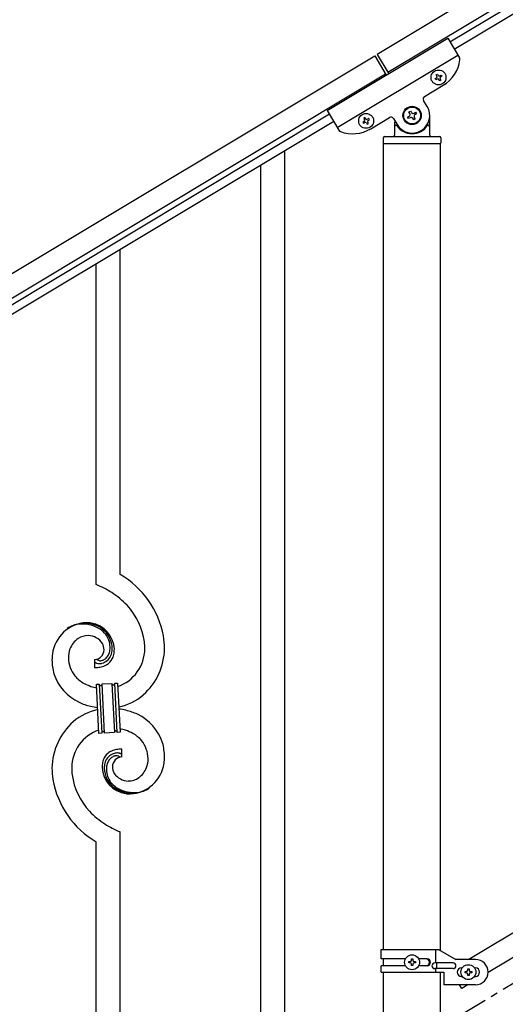
# Model space of a CAD drawing. Units: millimetres. Extents: x 250 to 8280, y 75 to 5795.
# Drawn here: x 1294 to 1639, y 1471 to 2171 of the extents above; entities that cross this region are included whole.
import ezdxf

# ---------------------------------------------------------------- set-up
doc = ezdxf.new("R2010")
doc.units = ezdxf.units.MM
doc.linetypes.add('YCENTER_1', pattern=[13, 10, -1, 1, -1])
doc.layers.add('YKK_A1', color=4, linetype='Continuous', lineweight=30)

msp = doc.modelspace()

# ---------------------------------------------------------------- linework, layer by layer
at = {"layer": 'YKK_A1', "linetype": 'Continuous', "ltscale": 0.5}
for p, q in [((2194.26, 2533.94), (1547.93, 2146.2)), ((2201.98, 2521.08), (1555.65, 2133.34)), ((1599.72, 2155.12), (2113.99, 2463.64)), ((1602.81, 2149.97), (2117.08, 2458.49)), ((1512.43, 2106.25), (1598.18, 2157.69)), ((1598.18, 2157.69), (1606.58, 2143.7)), ((647.9, 1606.26), (1546.22, 2145.18)), ((1519.63, 2094.24), (1605.38, 2145.69)), ((1546.22, 2145.18), (1554.45, 2131.46)), ((1547.93, 2146.2), (1556.16, 2132.48)), ((655.61, 1593.4), (1553.93, 2132.31)), ((1589.27, 2129), (1590.09, 2129.49)), ((1589.76, 2128.18), (1589.27, 2129)), ((1590.59, 2128.67), (1589.76, 2128.18)), ((1589.93, 2131.63), (1590.75, 2132.13)), ((1590.42, 2130.81), (1589.93, 2131.63)), ((1590.75, 2132.13), (1591.25, 2131.31)), ((1592.4, 2127.52), (1591.91, 2128.34)), ((1593.22, 2128.01), (1592.4, 2127.52)), ((1592.56, 2130.98), (1593.39, 2131.47)), ((1592.73, 2128.84), (1593.22, 2128.01)), ((1593.88, 2130.65), (1593.06, 2130.15)), ((1593.39, 2131.47), (1593.88, 2130.65)), ((1581.63, 2116.28), (1594.92, 2124.25)), ((1583.51, 2109.24), (1580.94, 2113.53)), ((1513.97, 2103.68), (699.69, 1615.18)), ((1512.43, 2106.25), (1520.82, 2092.25)), ((1539.3, 2101.26), (1538.48, 2100.77)), ((1538.48, 2100.77), (1538.97, 2099.95)), ((1539.8, 2100.44), (1539.3, 2101.26)), ((1541.94, 2100.6), (1541.11, 2100.11)), ((1541.61, 2099.29), (1542.43, 2099.78)), ((1542.43, 2099.78), (1541.94, 2100.6)), ((1543.47, 2093.38), (1556.76, 2101.36)), ((1559.5, 2100.67), (1562.08, 2096.38)), ((1569.63, 2101.68), (1570.76, 2102.36)), ((1570.3, 2100.55), (1569.63, 2101.68)), ((1571.44, 2101.23), (1570.3, 2100.55)), ((1570.53, 2105.3), (1571.66, 2105.98)), ((1571.21, 2104.17), (1570.53, 2105.3)), ((1571.66, 2105.98), (1572.34, 2104.85)), ((1573.93, 2099.64), (1573.25, 2100.78)), ((1575.06, 2100.32), (1573.93, 2099.64)), ((1574.15, 2104.4), (1575.29, 2105.08)), ((1574.38, 2101.46), (1575.06, 2100.32)), ((1575.96, 2103.95), (1574.83, 2103.27)), ((1575.29, 2105.08), (1575.96, 2103.95)), ((1585.3, 2088.81), (1585.3, 2102.81)), ((1517.06, 2098.53), (702.78, 1610.03)), ((1538.64, 2098.63), (1537.82, 2098.13)), ((1537.82, 2098.13), (1538.31, 2097.31)), ((1538.31, 2097.31), (1539.14, 2097.8)), ((1540.45, 2097.48), (1540.95, 2096.65)), ((1540.95, 2096.65), (1541.77, 2097.15)), ((1541.77, 2097.15), (1541.28, 2097.97)), ((1560.3, 2098.26), (1560.3, 2088.81)), ((1561.3, 2095.81), (1561.57, 2095.81)), ((1584.3, 2095.81), (1584.02, 2095.81)), ((1552.3, 2086.81), (1552.3, 2083.31)), ((1553.3, 2087.81), (1592.3, 2087.81)), ((1593.3, 2086.81), (1593.3, 2083.31)), ((1552.55, 2082.81), (1593.05, 2082.81)), ((1552.55, 1509.86), (1552.55, 2082.81)), ((1552.8, 2082.81), (1592.8, 2082.81)), ((1593.05, 1509.07), (1593.05, 2082.81)), ((1482.3, 1424.32), (1482.3, 2077.66)), ((1465.3, 1414.11), (1465.3, 2067.44)), ((1365.3, 1776.41), (1365.3, 2007.36)), ((1348.3, 1769.34), (1348.3, 1997.14)), ((2118.8, 1806.17), (1613.22, 1502.86)), ((2132.33, 1796.79), (1626.79, 1493.51)), ((1347.02, 1716.04), (1347.02, 1710.41)), ((1348.74, 1716.14), (1348.7, 1716.18)), ((1348.39, 1698.5), (1350.39, 1698.6)), ((1350.22, 1663.55), (1348.39, 1698.5)), ((1350.39, 1698.6), (1352.22, 1663.65)), ((1350.39, 1698.6), (1352.22, 1663.65)), ((1352.39, 1698.71), (1359.37, 1699.07)), ((1354.22, 1663.76), (1352.39, 1698.71)), ((1354.22, 1663.76), (1352.39, 1698.71)), ((1359.37, 1699.07), (1361.21, 1664.12)), ((1359.37, 1699.07), (1361.21, 1664.12)), ((1361.37, 1699.18), (1363.37, 1699.28)), ((1363.2, 1664.23), (1361.37, 1699.18)), ((1363.2, 1664.23), (1361.37, 1699.18)), ((1363.37, 1699.28), (1365.2, 1664.33)), ((1352.22, 1663.65), (1350.22, 1663.55)), ((1361.21, 1664.12), (1354.22, 1663.76)), ((1365.2, 1664.33), (1363.2, 1664.23)), ((1366.57, 1646.78), (1366.57, 1652.42)), ((1365.3, 1354.02), (1365.3, 1593.49)), ((1348.3, 1343.81), (1348.3, 1586.41)), ((1550.8, 1509.86), (1591.67, 1509.86)), ((1550.8, 1503.36), (1550.8, 1509.86)), ((1589.77, 1500.36), (1589.77, 1509.86)), ((1591.67, 1509.86), (1603.8, 1502.86)), ((1568.12, 1503.36), (1550.8, 1503.36)), ((1550.8, 1493.86), (1550.8, 1498.36)), ((1568.12, 1498.36), (1550.8, 1498.36)), ((1552.55, 1498.36), (1552.55, 1503.36)), ((1570.4, 1500.38), (1570.4, 1501.34)), ((1570.4, 1501.34), (1571.36, 1501.34)), ((1571.36, 1500.38), (1570.4, 1500.38)), ((1572.32, 1502.3), (1572.32, 1503.26)), ((1572.32, 1503.26), (1573.28, 1503.26)), ((1572.32, 1498.46), (1572.32, 1499.42)), ((1573.28, 1498.46), (1572.32, 1498.46)), ((1573.28, 1503.26), (1573.28, 1502.3)), ((1573.28, 1499.42), (1573.28, 1498.46)), ((1574.24, 1501.34), (1575.2, 1501.34)), ((1575.2, 1500.38), (1574.24, 1500.38)), ((1575.2, 1501.34), (1575.2, 1500.38)), ((1583.39, 1503.36), (1577.47, 1503.36)), ((1583.39, 1498.36), (1577.47, 1498.36)), ((1602, 1500.36), (1588.92, 1500.36)), ((1590.32, 1496.36), (1590.32, 1500.36)), ((1617.8, 1502.86), (1603.8, 1502.86)), ((1550.8, 1493.86), (1595.3, 1493.86)), ((1552.55, 1445.87), (1552.55, 1493.86)), ((1602, 1496.36), (1588.92, 1496.36)), ((1589.77, 1493.86), (1589.77, 1496.36)), ((1593.05, 1445.87), (1593.05, 1493.86)), ((1595.3, 1493.86), (1595.3, 1484.86)), ((1607.8, 1496.86), (1608.43, 1496.86)), ((1607.8, 1490.86), (1608.43, 1490.86)), ((1610.4, 1493.38), (1610.4, 1494.34)), ((1610.4, 1494.34), (1611.36, 1494.34)), ((1611.36, 1493.38), (1610.4, 1493.38)), ((1612.32, 1495.3), (1612.32, 1496.26)), ((1612.32, 1496.26), (1613.28, 1496.26)), ((1612.32, 1491.46), (1612.32, 1492.42)), ((1613.28, 1491.46), (1612.32, 1491.46)), ((1613.28, 1496.26), (1613.28, 1495.3)), ((1613.28, 1492.42), (1613.28, 1491.46)), ((1614.24, 1494.34), (1615.2, 1494.34)), ((1615.2, 1493.38), (1614.24, 1493.38)), ((1615.2, 1494.34), (1615.2, 1493.38)), ((1617.16, 1496.86), (1617.8, 1496.86)), ((1617.16, 1490.86), (1617.8, 1490.86)), ((1617.8, 1484.86), (1595.3, 1484.86)), ((1608.08, 1482.29), (1606.53, 1484.86)), ((1612.37, 1484.86), (1608.08, 1482.29))]:
    msp.add_line(p, q, dxfattribs=at)
at = {"layer": 'YKK_A1', "linetype": 'YCENTER_1', "ltscale": 5}
msp.add_line((522.8, 812.81), (2022.8, 1712.81), dxfattribs=at)
at = {"layer": 'YKK_A1', "linetype": 'Continuous', "ltscale": 0.5}
for centre, radius in [((1591.58, 2129.82), 5.3), ((1572.8, 2102.81), 6.5), ((1572.8, 2102.81), 6), ((1540.12, 2098.96), 5.3), ((1572.8, 1500.86), 5.3), ((1612.8, 1493.86), 5.3)]:
    msp.add_circle(centre, radius, dxfattribs=at)
for centre, radius, start, end in [((1582.06, 2145.69), 25, 300.96, 352.46005), ((1604.86, 2142.67), 2, 352.46005, 30.96), ((1589.6, 2130.32), 0.96, 300.96, 30.96), ((1591.08, 2127.85), 0.96, 30.96, 120.96), ((1592.07, 2131.8), 0.96, 210.96, 300.96), ((1593.55, 2129.33), 0.96, 120.96, 210.96), ((1582.66, 2114.56), 2, 120.96, 210.96), ((1572.8, 2102.81), 12.5, 210.96, 30.96), ((1538.15, 2099.45), 0.96, 300.96, 30.96), ((1540.62, 2100.93), 0.96, 210.96, 300.96), ((1557.79, 2099.64), 2, 30.96, 120.96), ((1570.08, 2103.49), 1.32, 300.96, 30.96), ((1572.12, 2100.1), 1.32, 30.96, 120.96), ((1573.47, 2105.53), 1.32, 210.96, 300.96), ((1575.51, 2102.13), 1.32, 120.96, 210.96), ((1530.61, 2114.82), 25, 249.45995, 300.96), ((1539.63, 2096.98), 0.96, 30.96, 120.96), ((1542.1, 2098.46), 0.96, 120.96, 210.96), ((1561.3, 2094.81), 1, 90, 180), ((1561.57, 2095.31), 0.5, 33.74899, 90), ((1572.8, 2102.81), 13, 213.74899, 326.25101), ((1584.02, 2095.31), 0.5, 90, 146.25101), ((1584.3, 2094.81), 1, 0, 90), ((1522.54, 2093.28), 2, 210.96, 249.45995), ((1553.3, 2086.81), 1, 90, 180), ((1559.3, 2088.81), 1, 270, 0), ((1586.3, 2088.81), 1, 180, 270), ((1592.3, 2086.81), 1, 0, 90), ((1552.8, 2083.31), 0.5, 180, 270), ((1592.8, 2083.31), 0.5, 270, 0), ((1333.52, 1721.43), 63.51, 10.35161, 59.98129), ((1318.32, 1697.84), 77.52, 58.09207, 67.25451), ((1319.81, 1704.85), 70.83, 44.66413, 56.11375), ((1334.08, 1721.6), 48.94, 8.34117, 42.46423), ((1342.64, 1716.53), 25.8, 93.32071, 172.51621), ((1340.4, 1718.54), 23.35, 100.22055, 123.06293), ((1339.51, 1720), 21.64, 114.03797, 123.20041), ((1339.98, 1715.09), 26.37, 101.45833, 110.62077), ((1338.54, 1717.32), 23.91, 58.32221, 99.13811), ((1339.76, 1718.96), 22.83, 55.80231, 98.83418), ((1340.42, 1712.11), 30.18, 81.75927, 88.6327), ((1341.34, 1722.45), 19.82, 2.93287, 80.09305), ((1339.56, 1721.38), 19.96, 38.67582, 54.69252), ((1341.82, 1723.66), 17.81, 0.98782, 52.79888), ((1344.43, 1717.86), 15.91, 124.79717, 158.92023), ((1342.77, 1719.42), 13.7, 90.92404, 122.80248), ((1342.55, 1721.29), 11.82, 31.66932, 89.96618), ((1341.49, 1724.32), 16.65, 3.05544, 34.93388), ((1322.31, 1721.74), 74.52, 1.69315, 8.56658), ((1349.1, 1716.79), 20.66, 160.79961, 179.0953), ((1346.78, 1723.1), 7.06, 271.94675, 359.15238), ((1343.98, 1722.7), 9.87, 1.71703, 29.08813), ((1345.13, 1724.63), 13, 343.25523, 359.27192), ((1339.53, 1724.46), 18.61, 0.00912, 2.30088), ((1344.31, 1724.01), 15.33, 346.5526, 353.42603), ((1338.16, 1724.22), 21.47, 354.73444, 359.31749), ((1311.64, 1724.84), 49.51, 356.11598, 358.40773), ((1354.32, 1723.87), 28.47, 288.78486, 359.66823), ((1351.69, 1724.63), 45.11, 311.69156, 359.13068), ((1320.29, 1722.55), 62.52, 1.05985, 5.64291), ((1366.17, 1714.64), 49.39, 173.90791, 178.49096), ((1359.04, 1716.66), 42.25, 180.97488, 194.7094), ((1350.12, 1717.77), 21.69, 181.73423, 218.09534), ((1348.35, 1715.08), 1.33, 181.57539, 199.87108), ((1351.08, 1718.61), 3.4, 226.51131, 265.10349), ((1350.98, 1720.78), 5.56, 268.11121, 274.98464), ((1350.8, 1720.76), 5.56, 276.75289, 283.62632), ((1350.03, 1723), 7.92, 285.26046, 301.27715), ((1349.76, 1722.93), 9.84, 285.20418, 332.64329), ((1348.93, 1723.82), 9.21, 304.50289, 322.79857), ((1347.56, 1724.26), 10.58, 325.36923, 341.38592), ((1349.39, 1722.11), 11.65, 310.46426, 337.83535), ((1346.19, 1723.95), 13.5, 335.76388, 344.92632), ((1344.17, 1723.5), 17.03, 340.14634, 347.01977), ((1338.23, 1724.09), 22.95, 348.90607, 353.48912), ((1346.08, 1760.91), 50.51, 271.06686, 273.35861), ((1348.88, 1715.4), 1.94, 203.42067, 212.58311), ((1349.02, 1715.63), 2.18, 215.66777, 222.5412), ((1349.87, 1716.61), 3.48, 224.95022, 229.53328), ((1349.88, 1716.88), 3.7, 232.11445, 236.6975), ((1350.42, 1718.02), 4.94, 238.78071, 243.36376), ((1350.28, 1718.12), 4.97, 245.32919, 252.20263), ((1350.44, 1719.4), 6.24, 254.40477, 279.51397), ((1344.11, 1757.58), 47.35, 275.98289, 278.27465), ((1346.88, 1732.6), 22.24, 280.47205, 285.0551), ((1347.08, 1735.06), 22.25, 281.37874, 283.6705), ((1347.94, 1727.16), 16.72, 286.39497, 293.26841), ((1348.51, 1724.55), 14.11, 295.31367, 306.76329), ((1351.45, 1717.24), 35.15, 198.75741, 243.99714), ((1351.99, 1721.04), 25.21, 221.30967, 239.60535), ((1356.1, 1731.15), 36.05, 242.10391, 251.26635), ((1357.46, 1742.53), 47.33, 254.13656, 259.10899), ((1351.68, 1698.69), 1.3, 183.82905, 206.67143), ((1351.58, 1698.71), 1.22, 209.47499, 236.84608), ((1351.41, 1698.54), 0.988, 239.981, 271.85944), ((1351.37, 1698.56), 1.01, 274.12597, 296.96835), ((1351.29, 1698.62), 1.1, 299.49749, 333.62056), ((1351.14, 1698.65), 1.25, 335.05202, 2.42312), ((1360.52, 1699.13), 1.14, 182.69188, 245.26086), ((1360.4, 1699.03), 1.01, 249.05747, 271.89984), ((1360.35, 1699.02), 0.996, 274.62489, 317.65676), ((1360.17, 1699.12), 1.2, 319.62971, 2.66157), ((1355.64, 1721.74), 40.34, 282.33811, 310.23726), ((1357.95, 1641.09), 40.34, 102.33737, 130.23524), ((1357.69, 1735.12), 54, 246.36546, 255.5279), ((1359.89, 1759.41), 78.17, 258.42341, 262.18445), ((1353.7, 1603.42), 78.17, 78.42348, 82.18511), ((1355.9, 1627.71), 54, 66.36546, 75.5279), ((1362.14, 1645.59), 35.15, 18.75728, 63.99701), ((1361.9, 1638.2), 45.11, 131.69177, 179.13089), ((1359.27, 1638.95), 28.47, 108.78691, 179.66852), ((1356.14, 1620.3), 47.32, 74.14653, 79.11977), ((1357.49, 1631.68), 36.05, 62.10383, 71.26627), ((1353.45, 1663.69), 1.23, 138.99058, 182.02245), ((1353.25, 1663.79), 1.01, 94.94054, 135.75643), ((1353.17, 1663.76), 1.04, 45.10647, 90.3462), ((1352.99, 1663.68), 1.23, 3.69361, 42.28579), ((1362.47, 1664.16), 1.26, 145.54584, 181.90695), ((1362.22, 1664.3), 0.982, 94.22288, 143.85256), ((1362.18, 1664.29), 0.988, 59.86827, 91.74671), ((1362.04, 1664.16), 1.17, 3.09982, 57.08275), ((1361.6, 1641.79), 25.21, 41.30912, 59.60481), ((1366.71, 1630.23), 22.24, 100.47276, 105.05582), ((1369.48, 1605.25), 47.35, 95.98289, 98.27465), ((1367.51, 1601.91), 50.51, 91.06677, 93.35853), ((1363.47, 1645.06), 21.69, 1.73306, 38.09417), ((1354.55, 1646.16), 42.25, 0.97488, 14.7094), ((1369.67, 1639.36), 17.25, 161.60653, 168.47996), ((1364, 1640.87), 11.41, 130.21049, 159.83814), ((1363.83, 1639.89), 9.84, 105.20305, 152.64217), ((1365.08, 1638.28), 14.11, 115.31192, 126.76155), ((1364.34, 1639.4), 8.71, 126.42849, 144.72417), ((1365.65, 1635.67), 16.72, 106.39497, 113.26841), ((1363.61, 1639.77), 8, 105.505, 123.80069), ((1366.81, 1639.73), 7.06, 91.946, 179.15163), ((1366.52, 1627.77), 22.25, 101.40388, 103.69563), ((1363.44, 1639.15), 8.55, 100.98866, 103.28041), ((1362.85, 1641.21), 6.42, 94.79196, 99.37501), ((1363.15, 1643.43), 6.24, 74.40894, 99.51814), ((1362.55, 1643.73), 3.89, 79.63493, 93.36946), ((1362.5, 1644.25), 3.39, 49.91138, 77.28247), ((1360.05, 1641.65), 6.95, 45.92872, 48.22047), ((1362.8, 1643.34), 6.43, 67.02835, 71.6114), ((1363.18, 1644.74), 5, 60.18801, 64.77106), ((1362.65, 1644.27), 5.67, 55.55615, 57.8479), ((1363.71, 1646.08), 3.59, 48.68051, 53.26356), ((1363.72, 1646.36), 3.37, 41.03416, 45.61721), ((1364.58, 1647.27), 2.13, 30.93534, 37.80877), ((1365.18, 1647.72), 1.38, 2.61824, 27.72743), ((1364.49, 1646.04), 20.66, 340.80017, 359.09585), ((1358.46, 1647.55), 38.34, 352.13198, 359.00542), ((1383.64, 1640.28), 66.86, 181.19657, 188.07), ((1393.3, 1640.28), 62.52, 181.06026, 185.64332), ((1392.39, 1638.64), 39.94, 176.6762, 178.96796), ((1372.14, 1640.27), 19.7, 182.653, 261.8485), ((1375.71, 1638.83), 23.29, 170.18316, 174.76621), ((1375.43, 1638.61), 21.47, 174.73409, 179.31715), ((1371.77, 1639.17), 17.81, 180.98815, 232.79921), ((1369.28, 1638.82), 15.34, 166.55639, 173.42982), ((1367.4, 1638.88), 13.5, 155.76031, 164.92275), ((1368.46, 1638.2), 13, 163.25523, 179.27192), ((1374.06, 1638.37), 18.6, 180.00943, 182.30119), ((1366.95, 1638.13), 11.59, 147.06422, 160.79874), ((1369.35, 1640.06), 9.6, 181.36139, 210.98904), ((1371.3, 1645.93), 25.4, 272.60101, 351.79652), ((1368.75, 1645.26), 16.4, 306.6003, 338.47874), ((1380.97, 1642.02), 64.5, 189.92903, 239.55871), ((1379.51, 1641.23), 48.94, 188.34153, 222.46459), ((1372.1, 1638.51), 16.65, 183.05646, 214.9349), ((1371.14, 1641.72), 12, 213.38278, 269.52776), ((1370.62, 1644.02), 14.3, 271.67125, 303.54969), ((1374.04, 1641.45), 19.97, 218.66983, 234.68652), ((1373.83, 1643.87), 22.83, 235.80102, 278.83289), ((1375.05, 1645.5), 23.91, 238.32321, 279.1391), ((1373.19, 1644.29), 23.35, 280.22357, 303.06594), ((1374.08, 1642.83), 21.64, 294.04654, 303.20898), ((1372.76, 1646.5), 25.95, 262.43494, 269.30837), ((1373.61, 1647.74), 26.37, 281.45441, 290.61685), ((1393.79, 1657.97), 70.83, 224.66249, 236.11211), ((1395.27, 1664.99), 77.52, 238.09168, 247.25412), ((1571.36, 1502.3), 0.96, 270, 0), ((1571.36, 1499.42), 0.96, 0, 90), ((1574.24, 1502.3), 0.96, 180, 270), ((1574.24, 1499.42), 0.96, 90, 180), ((1582.64, 1500.86), 2.5, 270, 90), ((1583.39, 1500.86), 2.5, 270, 90), ((1588.92, 1498.36), 2, 90, 270), ((1602, 1498.36), 2, 270, 90), ((1617.8, 1493.86), 9, 270, 90), ((1607.8, 1493.86), 3, 90, 270), ((1611.36, 1495.3), 0.96, 270, 0), ((1611.36, 1492.42), 0.96, 0, 90), ((1614.24, 1495.3), 0.96, 180, 270), ((1614.24, 1492.42), 0.96, 90, 180), ((1617.8, 1493.86), 3, 270, 90)]:
    msp.add_arc(centre, radius, start, end, dxfattribs=at)

doc.saveas('drawing.dxf')
